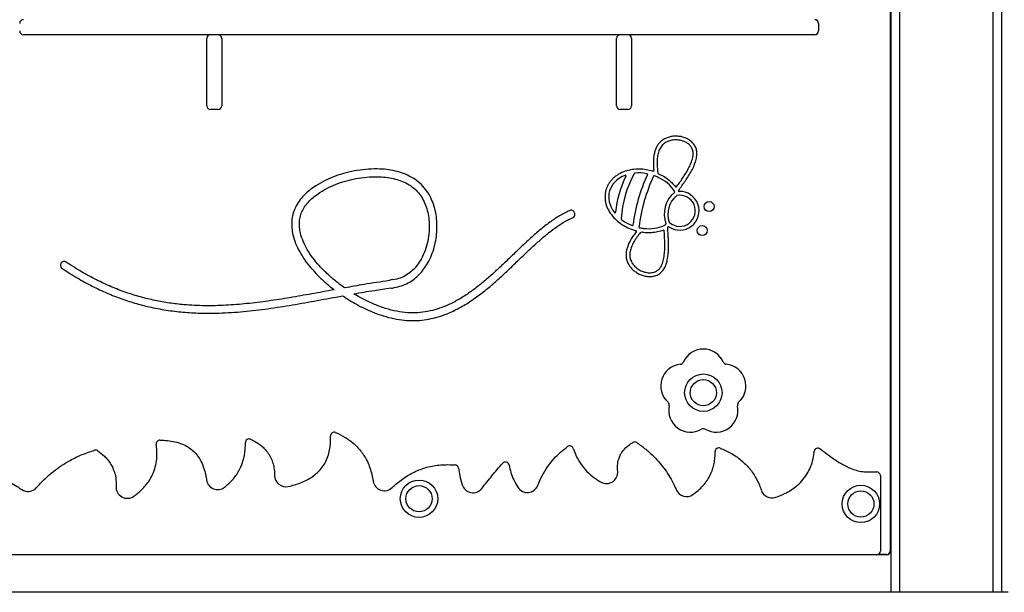
# Model space of a CAD drawing. Units: millimetres. Extents: x 118 to 4063, y -1466 to 3067.
# Drawn here: x 1770 to 2560, y 1904 to 2363 of the extents above; entities that cross this region are included whole.
import ezdxf

# ---------------------------------------------------------------- set-up
doc = ezdxf.new("R2010")
doc.units = ezdxf.units.MM
doc.header["$LTSCALE"] = 10

msp = doc.modelspace()

# ---------------------------------------------------------------- linework, layer by layer
at = {"color": 7, "linetype": 'Continuous', "lineweight": 25}
for p, q in [((2468.61, 2946.85), (2468.61, 1903.85)), ((2475.51, 2946.85), (2475.51, 1903.85)), ((2550.71, 1903.85), (2550.71, 2946.85)), ((2557.61, 1903.85), (2557.61, 2946.85)), ((2468.25, 2874.61), (2468.25, 1936.85)), ((2468.07, 2873.61), (2468.07, 1936.85)), ((2410.69, 2359.85), (2410.69, 2353.85)), ((1790.02, 2350.85), (1773.02, 2350.85)), ((2390.69, 2350.85), (1790.02, 2350.85)), ((1920.02, 2323.71), (1920.02, 2347.85)), ((1932.02, 2347.85), (1932.02, 2323.71)), ((2248.69, 2323.71), (2248.69, 2347.85)), ((2260.69, 2347.85), (2260.69, 2323.71)), ((2407.69, 2350.85), (2390.69, 2350.85)), ((1920.02, 2293.85), (1920.02, 2323.71)), ((1932.02, 2323.71), (1932.02, 2293.85)), ((2248.69, 2293.85), (2248.69, 2323.71)), ((2260.69, 2323.71), (2260.69, 2293.85)), ((1929.02, 2290.85), (1923.02, 2290.85)), ((2257.69, 2290.85), (2251.69, 2290.85)), ((2450.25, 2000.35), (2457.25, 2000.35)), ((2468.25, 1998.85), (2468.61, 1998.85)), ((2460.25, 1997.35), (2460.25, 1936.85)), ((2468.61, 1958.85), (2468.25, 1958.85)), ((2457.25, 1933.85), (1723.25, 1933.85)), ((2465.25, 1933.85), (2457.25, 1933.85)), ((2465.25, 1934.02), (2458.25, 1934.02)), ((2562.61, 1903.85), (1617.88, 1903.85))]:
    msp.add_line(p, q, dxfattribs=at)
for centre, radius in [((2322.89, 2213.05), 4), ((2317.38, 2193.82), 4), ((2318.25, 2063.85), 15), ((2318.25, 2063.85), 10.5), ((2090.25, 1978.85), 15), ((2090.25, 1978.85), 10.5), ((2444.58, 1974.68), 15), ((2444.58, 1974.68), 10.5)]:
    msp.add_circle(centre, radius, dxfattribs=at)
for centre, radius, start, end in [((1773.02, 2359.85), 3, 90, 180), ((2407.69, 2359.85), 3, 0, 90), ((1773.02, 2353.85), 3, 180, 270), ((2407.69, 2353.85), 3, 270, 0), ((1923.02, 2347.85), 3, 90, 180), ((1929.02, 2347.85), 3, 0, 90), ((2251.69, 2347.85), 3, 90, 180), ((2257.69, 2347.85), 3, 0, 90), ((1923.02, 2293.85), 3, 180, 270), ((1929.02, 2293.85), 3, 270, 0), ((2251.69, 2293.85), 3, 180, 270), ((2257.69, 2293.85), 3, 270, 0), ((2340.21, 2197.68), 93.05, 154.71926, 173.28074), ((2340.21, 2197.68), 88.05, 151.7196, 176.2804), ((2255.62, 2237.63), 0.5, 334.71926, 111.10337), ((2406.11, 2178.78), 145.63, 155.69343, 172.30657), ((2263.55, 2238.92), 1, 95.05658, 151.7196), ((2406.11, 2178.78), 140.63, 155.3104, 172.6896), ((2272.94, 2238.93), 0.5, 335.69343, 79.33348), ((2278.03, 2241.79), 0.5, 252.92768, 5.92096), ((2278.79, 2237.31), 0.5, 69.79743, 155.3104), ((2282.74, 2240.26), 1, 187.38317, 246.08464), ((2282.52, 2237.37), 1, 244.4844, 257.97745), ((2296.38, 2229.2), 0.5, 217.68109, 325.45482), ((2309.34, 2206.93), 22.51, 129.14491, 200.27387), ((2309.34, 2206.93), 19.51, 130.64547, 198.8192), ((2299.35, 2209.66), 15.5, 235.47116, 91.89906), ((2299.35, 2209.66), 12.5, 229.14505, 100.31962), ((2295.79, 2226.04), 1, 194.75393, 212.60658), ((2294.82, 2224.77), 0.5, 309.14491, 31.31343), ((2297.29, 2220.97), 1, 100.31962, 130.64547), ((2298.82, 2225.65), 0.5, 146.94234, 271.89906), ((2211.86, 2206.84), 3.4, 316.8633, 88.36405), ((2247.3, 2208.62), 0.5, 216.89663, 353.28074), ((2253.34, 2203.32), 1, 176.2804, 232.94342), ((2261.3, 2198.34), 0.5, 248.66652, 352.30657), ((2267.12, 2196.61), 0.5, 172.6896, 258.20257), ((2270.25, 2194.59), 1, 70.02255, 83.5156), ((2287.51, 2197.16), 1, 115.39342, 133.24607), ((2287.76, 2198.96), 0.5, 297.78712, 20.27387), ((2290.28, 2196.48), 0.5, 55.47116, 179.86436), ((2291.82, 2200.96), 1, 198.8192, 229.14505), ((2264.11, 2193.22), 0.5, 322.0779, 75.07234), ((2268.46, 2191.46), 1, 81.50563, 141.11467), ((2286.36, 2193.64), 0.5, 2.7922, 110.71923), ((1805.59, 2166.03), 3, 56.20236, 236.20236), ((2068.53, 2151.1), 3.4, 73.49441, 129.47061), ((2068.53, 2151.1), 3.4, 253.7497, 301.99366), ((2318.25, 2081.35), 17.5, 23.88297, 156.11703), ((2301.6, 2069.26), 17.5, 95.88297, 228.11703), ((2299.5, 2089.65), 3, 275.88297, 336.11703), ((2336.99, 2089.65), 3, 203.88297, 264.11703), ((2334.89, 2069.26), 17.5, 311.88297, 84.11703), ((2287.92, 2054), 3, 347.88297, 48.11703), ((2307.96, 2049.69), 17.5, 167.88297, 300.11703), ((2328.53, 2049.69), 17.5, 239.88297, 12.11703), ((2348.58, 2054), 3, 131.88297, 192.11703), ((2022.22, 2029.19), 3, 66.75668, 183.15452), ((2318.25, 2031.96), 3, 59.88297, 120.11703), ((1882.47, 2022.82), 3, 89.57056, 188.59456), ((1953.99, 2023.77), 3, 66.07386, 181.2797), ((2263.27, 2021.35), 3, 55.99533, 120.37005), ((1831, 2014.91), 3, 53.37721, 106.73881), ((2211.13, 2018.21), 3, 17.85075, 126.10445), ((2330.67, 2016.62), 3, 68.84413, 181.20411), ((2410.18, 2016.44), 3, 53.62356, 174.39059), ((2118.9, 2002.95), 3, 8.33051, 85.60437), ((2159.52, 2005.25), 3, 10.43211, 138.76848), ((2240.64, 2000.06), 9, 240.66009, 5.40853), ((2457.25, 1997.35), 3, 0, 90), ((1928.77, 1995.19), 9, 187.98556, 308.03825), ((1983.47, 1997.51), 9, 181.33881, 282.26132), ((2062.4, 1994.22), 9, 188.74582, 314.05546), ((2133.47, 1992.58), 9, 196.70549, 322.04799), ((1776.73, 1993.66), 9, 235.68274, 318.90389), ((1856.27, 1988.19), 9, 176.1487, 305.31431), ((2177.09, 1992.83), 9, 212.08662, 338.76126), ((2304.76, 1989.63), 9, 203.0412, 305.0418), ((2373.3, 1988.49), 9, 198.81118, 289.23833), ((2457.25, 1936.85), 3, 270, 0), ((2465.25, 1936.85), 2.83, 270, 0), ((2465.25, 1936.85), 3, 270, 0)]:
    msp.add_arc(centre, radius, start, end, dxfattribs=at)
for centre, major_axis, ratio, start_param, end_param in [((2270.38, 2217.7), (-27.33, 7.84), 0.765577, 5.491749, 7.074622), ((2270.38, 2217.7), (-27.33, 7.84), 0.765577, 4.833733, 5.178342), ((2270.38, 2217.7), (-27.33, 7.84), 0.765577, 4.496841, 4.616702), ((2270.41, 2217.69), (-27.37, 7.85), 0.765433, 3.870493, 4.489889), ((2270.38, 2217.7), (-27.33, 7.84), 0.765577, 3.834383, 3.856773), ((2270.38, 2217.7), (-27.33, 7.84), 0.765577, 1.104843, 1.449452), ((2270.38, 2217.7), (-27.33, 7.84), 0.765577, 1.666484, 1.786344), ((2270.41, 2217.69), (-27.37, 7.85), 0.765433, 1.793296, 2.412692), ((2270.38, 2217.7), (-27.33, 7.84), 0.765577, 2.426412, 2.467648)]:
    msp.add_ellipse(centre, major_axis=major_axis, ratio=ratio, start_param=start_param, end_param=end_param, dxfattribs=at)
for points, knots in [([(2298.4, 2225.92), (2298.95, 2226.74), (2300.3, 2228.73), (2302.6, 2231.93), (2305.13, 2235.63), (2307.6, 2239.54), (2309.47, 2242.93), (2310.75, 2245.69), (2311.56, 2247.68), (2312.23, 2249.68), (2312.74, 2251.71), (2313.05, 2253.75), (2313.13, 2255.6), (2313.01, 2257.27), (2312.72, 2258.8), (2312.25, 2260.29), (2311.32, 2262.22), (2310.01, 2263.92), (2308.42, 2265.37), (2306.68, 2266.66), (2304.27, 2267.96), (2301.16, 2269), (2297.94, 2269.51), (2294.7, 2269.52), (2291.53, 2269.04), (2288.5, 2268.08), (2285.71, 2266.62), (2283.31, 2264.65), (2281.41, 2262.22), (2280.03, 2259.53), (2279.07, 2256.6), (2278.32, 2252.68), (2278.05, 2247.7), (2278.37, 2243.79), (2278.53, 2241.84)], [0, 0, 0, 0, 0.030745, 0.07542, 0.122929, 0.171028, 0.219992, 0.243876, 0.266173, 0.286956, 0.309914, 0.331324, 0.351412, 0.36777, 0.383552, 0.400148, 0.416502, 0.450042, 0.466566, 0.483655, 0.51758, 0.551748, 0.585674, 0.619298, 0.652574, 0.685485, 0.718124, 0.750693, 0.78161, 0.814151, 0.84463, 0.877654, 0.938649, 1, 1, 1, 1]), ([(2296.8, 2228.92), (2297.55, 2229.99), (2299.17, 2232.29), (2301.72, 2235.93), (2304.34, 2239.95), (2306.81, 2244.25), (2308.83, 2248.67), (2309.97, 2252.67), (2310.19, 2256.03), (2309.74, 2258.71), (2308.5, 2261.14), (2306.52, 2263.15), (2304.04, 2264.76), (2301.21, 2265.89), (2297.84, 2266.54), (2294.1, 2266.52), (2290.22, 2265.61), (2286.81, 2263.84), (2284.15, 2261.1), (2282.42, 2257.58), (2281.46, 2253.56), (2281.12, 2249.21), (2281.23, 2244.69), (2281.58, 2241.65), (2281.75, 2240.13)], [0, 0, 0, 0, 0.046145, 0.099709, 0.157307, 0.215702, 0.274746, 0.328901, 0.361876, 0.392975, 0.423936, 0.456799, 0.491685, 0.527707, 0.56402, 0.612175, 0.659024, 0.703631, 0.746368, 0.791826, 0.840338, 0.892023, 0.945814, 1, 1, 1, 1]), ([(2070.33, 2148.22), (2072.3, 2148.59), (2076.19, 2149.32), (2081.59, 2151.69), (2086.43, 2154.82), (2090.67, 2158.65), (2094.32, 2163.01), (2097.61, 2168.15), (2100.42, 2174.04), (2102.62, 2180.63), (2104.06, 2187.46), (2104.74, 2194.42), (2104.65, 2201.39), (2103.76, 2208.26), (2102.02, 2214.91), (2099.36, 2221.21), (2095.73, 2227), (2091.07, 2232.02), (2085.54, 2236.04), (2079.41, 2239.09), (2072.85, 2241.25), (2065.97, 2242.62), (2058.26, 2243.31), (2049.79, 2243.2), (2040.71, 2242.14), (2031.76, 2240.23), (2023.11, 2237.51), (2014.95, 2234.05), (2008.04, 2230.18), (2002.37, 2226.12), (1997.85, 2222.06), (1994.01, 2217.54), (1990.99, 2212.55), (1989, 2207.16), (1988.06, 2201.59), (1988.11, 2195.96), (1989.1, 2189.88), (1991.19, 2183.4), (1994.48, 2176.64), (1998.64, 2170.07), (2003.58, 2163.71), (2009.21, 2157.6), (2015.41, 2151.74), (2019.9, 2148.16), (2022.17, 2146.35)], [0, 0, 0, 0, 0.020359, 0.040148, 0.059581, 0.078844, 0.098088, 0.117411, 0.140766, 0.164319, 0.188009, 0.211727, 0.235364, 0.258832, 0.282089, 0.305168, 0.328203, 0.35136, 0.374389, 0.39746, 0.420807, 0.444555, 0.468742, 0.499493, 0.5306, 0.561747, 0.592567, 0.622704, 0.651878, 0.67303, 0.693552, 0.713595, 0.733286, 0.752618, 0.771646, 0.790568, 0.809628, 0.834201, 0.859603, 0.885961, 0.913286, 0.941509, 0.970479, 1, 1, 1, 1]), ([(2277.89, 2241.31), (2276.08, 2241.78), (2272.48, 2242.73), (2266.83, 2243.17), (2261.15, 2242.88), (2257.46, 2241.86), (2255.65, 2241.36)], [0, 0, 0, 0, 0.2478546, 0.4932706, 0.7503093, 1, 1, 1, 1]), ([(2030.58, 2147.87), (2028.1, 2149.68), (2023.2, 2153.26), (2016.45, 2159.19), (2010.33, 2165.39), (2005.01, 2171.83), (2000.6, 2178.4), (1997.22, 2185.03), (1995.19, 2191.09), (1994.31, 2196.45), (1994.27, 2201.06), (1995.02, 2205.55), (1996.62, 2209.87), (1999.1, 2213.95), (2002.35, 2217.77), (2006.3, 2221.31), (2011.39, 2224.95), (2017.72, 2228.48), (2025.28, 2231.69), (2033.34, 2234.22), (2041.71, 2236.01), (2050.17, 2237), (2058, 2237.11), (2065.05, 2236.47), (2071.23, 2235.25), (2077, 2233.36), (2082.27, 2230.74), (2086.92, 2227.37), (2090.8, 2223.18), (2093.86, 2218.3), (2096.14, 2212.87), (2097.66, 2207.04), (2098.52, 2200.41), (2098.51, 2193.1), (2097.42, 2185.31), (2095.29, 2177.82), (2092.33, 2171.32), (2088.79, 2165.92), (2084.89, 2161.6), (2080.35, 2158.11), (2075.19, 2155.49), (2071.41, 2154.74), (2069.5, 2154.36)], [0, 0, 0, 0, 0.034492, 0.06833, 0.101124, 0.132526, 0.162251, 0.190125, 0.216145, 0.233891, 0.251022, 0.267872, 0.284894, 0.302605, 0.321337, 0.341204, 0.362192, 0.391724, 0.422669, 0.454538, 0.486798, 0.518918, 0.550401, 0.574851, 0.598477, 0.621215, 0.643126, 0.664438, 0.68558, 0.707024, 0.729016, 0.751617, 0.774751, 0.804159, 0.833726, 0.863006, 0.89161, 0.913855, 0.935528, 0.956808, 0.978088, 1, 1, 1, 1]), ([(2255.65, 2241.36), (2253.82, 2240.64), (2251.11, 2239.57), (2247.91, 2237.42), (2245.76, 2235.6), (2243.88, 2233.57), (2242.29, 2231.33), (2241.03, 2228.93), (2240.1, 2226.38), (2239.54, 2223.73), (2239.34, 2221.02), (2239.5, 2218.29), (2240.2, 2214.64), (2241.91, 2210.12), (2244.19, 2207.02), (2245.35, 2205.45)], [0, 0, 0, 0, 0.130754, 0.194624, 0.256971, 0.318794, 0.379528, 0.439945, 0.500107, 0.560269, 0.620686, 0.681432, 0.743243, 0.869246, 1, 1, 1, 1]), ([(2282.34, 2239.34), (2283.83, 2238.61), (2286.8, 2237.17), (2290.52, 2234.51), (2293.61, 2231.76), (2295.2, 2229.84), (2295.99, 2228.9)], [0, 0, 0, 0, 0.287342, 0.569767, 0.787189, 1, 1, 1, 1]), ([(2028.93, 2141.48), (2032.76, 2139.05), (2039.2, 2134.95), (2048.8, 2130.24), (2057.24, 2126.8), (2065.74, 2124.15), (2074.2, 2122.35), (2082.49, 2121.55), (2090.5, 2121.7), (2098.2, 2122.72), (2105.6, 2124.51), (2113.8, 2127.38), (2122.66, 2131.59), (2132.02, 2137.31), (2140.91, 2143.8), (2149.42, 2150.84), (2157.62, 2158.23), (2165.57, 2165.77), (2173.12, 2173.05), (2180.32, 2179.9), (2187.21, 2186.17), (2194.01, 2191.93), (2200.77, 2196.99), (2207.45, 2201.32), (2212.1, 2203.47), (2214.34, 2204.52)], [0, 0, 0, 0, 0.0626291, 0.1053765, 0.1473973, 0.1884254, 0.2282535, 0.2667057, 0.3031716, 0.3387029, 0.37365, 0.408286, 0.4584784, 0.5088323, 0.5595035, 0.6104284, 0.6613696, 0.7119593, 0.7617427, 0.8062407, 0.8492423, 0.890371, 0.9293108, 0.9658487, 1, 1, 1, 1]), ([(2211.96, 2210.24), (2209.27, 2208.98), (2203.75, 2206.4), (2195.96, 2201.2), (2188.23, 2195.24), (2180.57, 2188.57), (2172.91, 2181.44), (2165.2, 2174.02), (2157.61, 2166.73), (2150.1, 2159.75), (2142.65, 2153.23), (2135.01, 2147.11), (2127.13, 2141.54), (2118.97, 2136.69), (2110.9, 2132.9), (2102.96, 2130.18), (2095.17, 2128.46), (2087.08, 2127.7), (2078.67, 2128), (2069.99, 2129.46), (2061.13, 2131.99), (2052.23, 2135.48), (2044.46, 2139.26), (2039.78, 2142), (2037.92, 2143.09)], [0, 0, 0, 0, 0.043562, 0.089195, 0.136982, 0.186734, 0.238084, 0.290563, 0.343661, 0.39244, 0.440946, 0.488881, 0.536043, 0.582367, 0.627982, 0.666572, 0.705298, 0.744703, 0.785476, 0.828356, 0.873455, 0.920363, 0.968535, 1, 1, 1, 1]), ([(2245.35, 2205.45), (2246.62, 2204.06), (2249.21, 2201.24), (2253.88, 2197.98), (2258.9, 2195.36), (2262.45, 2194.26), (2264.24, 2193.7)], [0, 0, 0, 0, 0.249692, 0.506731, 0.752147, 1, 1, 1, 1]), ([(2264.5, 2192.91), (2263.69, 2191.84), (2262.07, 2189.69), (2259.95, 2186.33), (2258.26, 2183.04), (2257.08, 2179.91), (2256.36, 2176.87), (2256.14, 2173.82), (2256.54, 2170.7), (2257.62, 2167.75), (2259.3, 2165.02), (2261.44, 2162.62), (2263.97, 2160.57), (2266.8, 2158.91), (2269.89, 2157.7), (2273.14, 2157.03), (2276.45, 2156.94), (2279.69, 2157.5), (2282.68, 2158.82), (2285.13, 2160.9), (2286.95, 2163.43), (2288.28, 2166.29), (2289.08, 2168.95), (2289.59, 2171.41), (2289.92, 2173.57), (2290.18, 2176.16), (2290.34, 2179.22), (2290.36, 2182.62), (2290.27, 2185.91), (2290.12, 2189.06), (2289.96, 2191.89), (2289.82, 2194.38), (2289.79, 2195.83), (2289.78, 2196.48)], [0, 0, 0, 0, 0.041835, 0.083429, 0.123356, 0.156612, 0.187276, 0.22007, 0.251275, 0.284103, 0.317001, 0.350199, 0.383772, 0.417691, 0.451914, 0.486325, 0.520413, 0.55432, 0.587689, 0.62058, 0.652997, 0.683905, 0.718159, 0.739258, 0.76184, 0.785969, 0.820093, 0.857237, 0.891382, 0.922585, 0.955035, 0.979724, 1, 1, 1, 1]), ([(2267.68, 2192.09), (2266.75, 2190.9), (2264.9, 2188.53), (2262.51, 2184.8), (2260.59, 2180.98), (2259.38, 2177.12), (2259.08, 2173.29), (2259.96, 2169.63), (2261.95, 2166.4), (2264.74, 2163.65), (2268.15, 2161.51), (2271.97, 2160.19), (2275.89, 2159.85), (2279.32, 2160.48), (2281.92, 2161.98), (2283.73, 2163.95), (2285.33, 2166.83), (2286.51, 2170.74), (2287.17, 2175.46), (2287.38, 2180.33), (2287.32, 2185.08), (2287.09, 2189.52), (2286.94, 2192.35), (2286.86, 2193.67)], [0, 0, 0, 0, 0.0541867, 0.1077167, 0.1590003, 0.2071071, 0.2523087, 0.2950833, 0.3398134, 0.3867231, 0.4348756, 0.4831777, 0.530512, 0.5747803, 0.6057726, 0.6367892, 0.6695769, 0.7233538, 0.78207, 0.8404178, 0.8982964, 0.9525847, 1, 1, 1, 1]), ([(2286.19, 2194.11), (2284.65, 2193.61), (2281.53, 2192.6), (2276.94, 2192.04), (2272.6, 2191.97), (2269.94, 2192.29), (2268.6, 2192.45)], [0, 0, 0, 0, 0.271345, 0.550175, 0.773688, 1, 1, 1, 1]), ([(1803.92, 2163.54), (1807.96, 2160.93), (1815.85, 2155.83), (1827.98, 2149.24), (1839.96, 2143.61), (1851.85, 2138.94), (1863.65, 2135.17), (1876.05, 2132.05), (1889.09, 2129.68), (1902.77, 2128.15), (1916.42, 2127.49), (1931.99, 2127.6), (1949.56, 2128.76), (1969.13, 2131.1), (1988.85, 2134.21), (2008.79, 2137.79), (2022.18, 2140.24), (2028.93, 2141.48)], [0, 0, 0, 0, 0.061778, 0.120751, 0.177323, 0.231889, 0.284825, 0.336486, 0.396171, 0.455007, 0.513394, 0.571661, 0.655184, 0.739518, 0.824992, 0.911786, 1, 1, 1, 1]), ([(2022.17, 2146.35), (2016.21, 2145.25), (2004.4, 2143.08), (1986.82, 2139.97), (1969.49, 2137.24), (1952.35, 2135.11), (1935.36, 2133.76), (1918.47, 2133.38), (1903.37, 2134.1), (1890.06, 2135.64), (1878.46, 2137.69), (1866.8, 2140.51), (1855.07, 2144.17), (1843.24, 2148.73), (1831.3, 2154.28), (1819.18, 2160.83), (1811.3, 2165.92), (1807.26, 2168.52)], [0, 0, 0, 0, 0.081528, 0.161584, 0.240227, 0.317581, 0.393867, 0.46944, 0.544846, 0.596973, 0.649671, 0.70329, 0.758222, 0.814896, 0.873768, 0.935316, 1, 1, 1, 1]), ([(2066.37, 2153.72), (2059.62, 2152.71), (2047.66, 2150.92), (2035.76, 2148.8), (2030.58, 2147.87)], [0, 0, 0, 0, 0.5645134, 1, 1, 1, 1]), ([(2037.92, 2143.09), (2043.42, 2144.04), (2053.28, 2145.74), (2063.19, 2147.19), (2067.58, 2147.84)], [0, 0, 0, 0, 0.5568738, 1, 1, 1, 1]), ([(2023.4, 2031.95), (2026.01, 2030.72), (2029.94, 2028.86), (2034.76, 2025.59), (2038.19, 2022.83), (2041.33, 2019.75), (2044.18, 2016.35), (2046.7, 2012.63), (2049, 2008.37), (2050.96, 2003.59), (2052.53, 1998.32), (2053.18, 1994.68), (2053.5, 1992.85)], [0, 0, 0, 0, 0.1663243, 0.2516374, 0.3369334, 0.4214123, 0.505885, 0.59383, 0.6817884, 0.78588, 0.8924579, 1, 1, 1, 1]), ([(1861.48, 1980.85), (1862.6, 1981.68), (1864.85, 1983.34), (1868, 1986.18), (1870.93, 1989.31), (1873.96, 1993.29), (1876.78, 1998.31), (1878.95, 2004.38), (1880.06, 2010.8), (1880.18, 2016.84), (1879.71, 2020.69), (1879.5, 2022.38)], [0, 0, 0, 0, 0.087477, 0.174931, 0.26513, 0.355297, 0.487654, 0.623862, 0.757118, 0.893754, 1, 1, 1, 1]), ([(1882.49, 2025.82), (1884.52, 2025.76), (1888.58, 2025.63), (1894.6, 2024.65), (1900.06, 2022.98), (1904.8, 2020.61), (1908.79, 2017.72), (1912.18, 2014.14), (1915.24, 2009.58), (1917.65, 2004.03), (1919.13, 1998.58), (1919.67, 1995.17), (1919.86, 1993.94)], [0, 0, 0, 0, 0.111211, 0.222637, 0.33332, 0.422656, 0.511905, 0.601559, 0.691283, 0.811306, 0.931583, 1, 1, 1, 1]), ([(1934.32, 1988.1), (1935.43, 1989.01), (1937.65, 1990.84), (1940.7, 1993.98), (1943.47, 1997.44), (1946.37, 2002.02), (1948.47, 2006.8), (1949.83, 2011.56), (1950.6, 2015.61), (1951, 2019.67), (1950.99, 2022.48), (1950.99, 2023.7)], [0, 0, 0, 0, 0.105482, 0.210935, 0.320597, 0.430236, 0.608662, 0.700988, 0.793323, 0.910762, 1, 1, 1, 1]), ([(1955.21, 2026.51), (1957.22, 2025.52), (1960.27, 2024.01), (1963.93, 2021.28), (1966.78, 2018.65), (1969.48, 2015.28), (1971.73, 2011.18), (1973.27, 2006.77), (1974.22, 2002.14), (1974.38, 1998.94), (1974.47, 1997.3)], [0, 0, 0, 0, 0.180257, 0.273814, 0.367328, 0.491942, 0.620344, 0.742504, 0.867231, 1, 1, 1, 1]), ([(1985.38, 1988.71), (1987.04, 1989.11), (1990.36, 1989.89), (1995.27, 1991.55), (2000.06, 1993.67), (2004.69, 1996.4), (2009.01, 1999.83), (2012.74, 2003.99), (2015.7, 2008.79), (2017.73, 2013.91), (2018.88, 2019.08), (2019.37, 2024.11), (2019.27, 2027.38), (2019.23, 2029.02)], [0, 0, 0, 0, 0.087819, 0.175606, 0.266445, 0.35721, 0.451889, 0.54909, 0.643428, 0.740731, 0.831586, 0.91532, 1, 1, 1, 1]), ([(2249.6, 2000.9), (2249.51, 2002.51), (2249.33, 2005.77), (2250.11, 2010.14), (2251.55, 2013.84), (2253.34, 2016.77), (2255.57, 2019.34), (2258.33, 2021.79), (2260.52, 2023.17), (2261.75, 2023.94)], [0, 0, 0, 0, 0.17326, 0.352486, 0.47526, 0.601791, 0.720947, 0.842513, 1, 1, 1, 1]), ([(2264.95, 2023.84), (2267.36, 2022.13), (2272.19, 2018.68), (2278.29, 2013.12), (2283.44, 2007.54), (2287.72, 2002.03), (2291.54, 1996.11), (2294.43, 1990.74), (2295.93, 1987.34), (2296.47, 1986.11)], [0, 0, 0, 0, 0.177697, 0.357016, 0.495489, 0.633957, 0.776442, 0.918934, 1, 1, 1, 1]), ([(1783.51, 1987.74), (1785.63, 1990.06), (1789.9, 1994.71), (1796.7, 2000.57), (1803.59, 2005.58), (1811.2, 2010.15), (1820.02, 2014.43), (1826.75, 2016.66), (1830.13, 2017.79)], [0, 0, 0, 0, 0.167489, 0.33641, 0.478548, 0.621675, 0.809778, 1, 1, 1, 1]), ([(1832.79, 2017.32), (1834.58, 2015.89), (1837.3, 2013.73), (1840.43, 2010.28), (1842.81, 2007.12), (1844.99, 2003.24), (1846.71, 1998.29), (1847.46, 1993.38), (1847.34, 1990.11), (1847.3, 1988.8)], [0, 0, 0, 0, 0.204971, 0.310404, 0.415796, 0.559219, 0.70677, 0.88277, 1, 1, 1, 1]), ([(2185.48, 1989.57), (2186.57, 1992.14), (2188.78, 1997.33), (2193.22, 2004.52), (2198.23, 2010.81), (2203.63, 2016.2), (2207.44, 2019.15), (2209.36, 2020.63)], [0, 0, 0, 0, 0.211166, 0.425348, 0.636062, 0.817056, 1, 1, 1, 1]), ([(2213.98, 2019.13), (2214.88, 2016.69), (2216.23, 2013.01), (2218.84, 2008.45), (2221.8, 2004.11), (2226.23, 1999.2), (2231.48, 1995.02), (2235, 1992.94), (2236.23, 1992.21)], [0, 0, 0, 0, 0.21689, 0.328464, 0.440034, 0.65708, 0.880512, 1, 1, 1, 1]), ([(2309.92, 1982.26), (2311.36, 1983.34), (2314.23, 1985.48), (2318.06, 1989.29), (2321.3, 1993.4), (2323.83, 1997.81), (2325.72, 2002.37), (2326.97, 2007.09), (2327.64, 2011.84), (2327.66, 2014.99), (2327.67, 2016.55)], [0, 0, 0, 0, 0.133198, 0.266767, 0.399686, 0.521533, 0.643938, 0.765826, 0.883732, 1, 1, 1, 1]), ([(2331.75, 2019.42), (2333.22, 2018.81), (2336.17, 2017.61), (2340.44, 2015.41), (2344.56, 2012.86), (2348.46, 2009.94), (2352.04, 2006.67), (2355.32, 2003.06), (2358.28, 1999.09), (2360.96, 1994.64), (2363.14, 1990.12), (2364.28, 1986.98), (2364.78, 1985.59)], [0, 0, 0, 0, 0.097323, 0.194628, 0.294396, 0.394145, 0.492571, 0.590994, 0.693169, 0.795357, 0.909096, 1, 1, 1, 1]), ([(2376.27, 1979.99), (2378.86, 1980.99), (2382.79, 1982.5), (2387.7, 1985.25), (2391.88, 1988.06), (2396.32, 1991.9), (2400.53, 1997.03), (2403.81, 2002.89), (2406.03, 2009.2), (2406.9, 2013.92), (2407.16, 2016.44), (2407.19, 2016.74)], [0, 0, 0, 0, 0.163351, 0.246872, 0.330367, 0.458749, 0.590679, 0.718998, 0.851166, 0.98227, 1, 1, 1, 1]), ([(2411.96, 2018.86), (2413.86, 2017.43), (2417.67, 2014.58), (2423.95, 2010), (2429.82, 2006.29), (2435.29, 2003.61), (2439.83, 2001.89), (2444.83, 2000.62), (2448.43, 2000.44), (2450.25, 2000.35)], [0, 0, 0, 0, 0.164739, 0.329489, 0.538262, 0.644673, 0.751016, 0.874091, 1, 1, 1, 1]), ([(2068.66, 1987.75), (2069.97, 1988.98), (2072.61, 1991.42), (2076.91, 1994.75), (2081.51, 1997.75), (2086.36, 2000.34), (2091.4, 2002.46), (2096.63, 2004.13), (2102.06, 2005.31), (2107.71, 2006.02), (2113.42, 2006.26), (2117.25, 2006.04), (2119.13, 2005.94)], [0, 0, 0, 0, 0.097253, 0.194491, 0.294261, 0.394018, 0.491924, 0.58983, 0.691086, 0.792356, 0.897576, 1, 1, 1, 1]), ([(2140.57, 1987.04), (2143.28, 1990.46), (2148.7, 1997.31), (2154.41, 2003.92), (2157.27, 2007.23)], [0, 0, 0, 0, 0.499817, 1, 1, 1, 1]), ([(2162.47, 2005.79), (2162.91, 2003.83), (2163.82, 1999.75), (2166.15, 1993.77), (2168.35, 1989.96), (2169.46, 1988.05)], [0, 0, 0, 0, 0.313503, 0.653887, 1, 1, 1, 1]), ([(1730.25, 2000.35), (1732.81, 2000.26), (1737.97, 2000.07), (1745.04, 1998.68), (1751.42, 1996.76), (1757.14, 1994.49), (1762.7, 1991.76), (1767.54, 1988.96), (1770.46, 1987.02), (1771.65, 1986.23)], [0, 0, 0, 0, 0.172819, 0.348336, 0.485342, 0.622377, 0.762967, 0.903583, 1, 1, 1, 1]), ([(2121.87, 2003.38), (2122.2, 2001.4), (2122.93, 1996.88), (2124.16, 1992.47), (2124.85, 1989.99)], [0, 0, 0, 0, 0.4373102, 1, 1, 1, 1])]:
    msp.add_open_spline(points, degree=3, knots=knots, dxfattribs=at)

doc.saveas('drawing.dxf')
